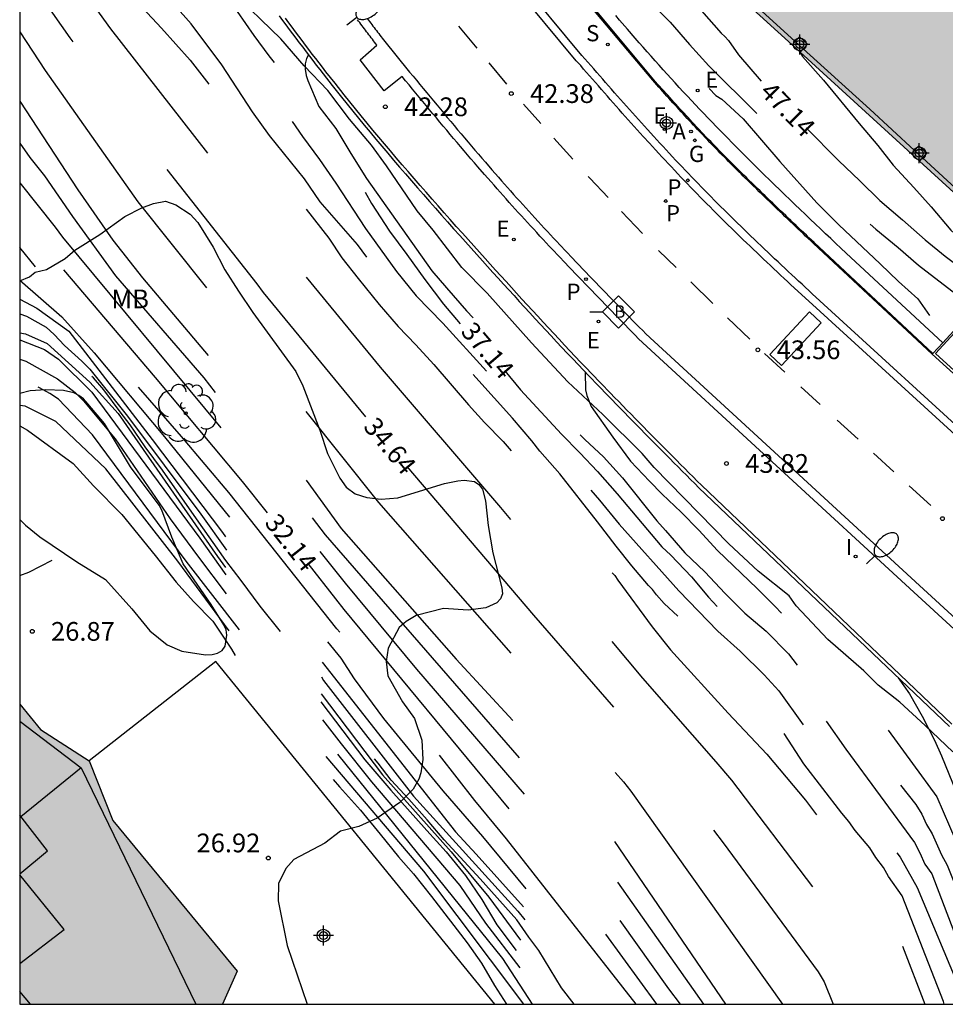
# Model space of a CAD drawing. Units: metres. Extents: x 581343 to 581695, y 4796039 to 4796290.
# Drawn here: x 581344 to 581381, y 4796040 to 4796080 of the extents above; entities that cross this region are included whole.
import ezdxf

# ---------------------------------------------------------------- set-up
doc = ezdxf.new("R2010")
doc.units = ezdxf.units.M
doc.header["$MEASUREMENT"] = 0
doc.linetypes.add('TRAZOS', pattern=[19.05, 12.7, -6.35])
for name, color, linetype in [('010106', 9, 'Continuous'), ('020194', 31, 'TRAZOS'), ('020195', 30, 'TRAZOS'), ('020204', 9, 'Continuous'), ('020307', 24, 'Continuous'), ('020308', 9, 'Continuous'), ('060106', 9, 'Continuous'), ('060108', 9, 'Continuous'), ('060113', 4, 'Continuous'), ('060117', 9, 'Continuous'), ('060130', 9, 'Continuous'), ('060144', 9, 'Continuous'), ('060145', 9, 'Continuous'), ('070105', 6, 'Continuous'), ('070117', 9, 'Continuous'), ('080109', 9, 'Continuous'), ('080110', 9, 'Continuous'), ('090206', 9, 'Continuous'), ('100106', 63, 'Continuous'), ('100202', 3, 'Continuous'), ('100301', 7, 'Continuous'), ('200205', 4, 'Continuous'), ('200305', 4, 'Continuous'), ('210203', 4, 'Continuous'), ('210204', 9, 'Continuous'), ('210205', 4, 'Continuous'), ('210303', 4, 'Continuous'), ('210304', 9, 'Continuous'), ('210305', 4, 'Continuous'), ('220205', 1, 'Continuous'), ('220305', 1, 'Continuous'), ('230204', 9, 'Continuous'), ('230304', 9, 'Continuous'), ('250202', 9, 'Continuous'), ('260101', 9, 'Continuous'), ('270204', 9, 'Continuous'), ('270304', 9, 'Continuous'), ('990501', 21, 'Continuous'), ('Centroides', 1, 'Continuous')]:
    doc.layers.add(name, color=color, linetype=linetype)
doc.layers.add('080111', color=7, linetype='Continuous', lineweight=30)
doc.styles.add('ARIAL', font='arial.ttf', dxfattribs={"height": 1})
doc.styles.add('ARIALI', font='ariali.ttf', dxfattribs={"height": 1})
doc.styles.add('ROMANS', font='romans__.ttf', dxfattribs={"height": 1})
doc.styles.get("Standard").update_dxf_attribs({"font": 'arial.ttf'})

# ---------------------------------------------------------------- blocks, each defined once
blk = doc.blocks.new('Centroide')
for points in [[(0, -0.402), (0, 0.402)], [(0.402, 0), (-0.402, 0)]]:
    blk.add_lwpolyline(points)
for radius in [0.256, 0.159]:
    blk.add_circle((0, 0), radius)
blk = doc.blocks.new('ABAS')
blk.add_circle((0, 0), 0.055)
blk = doc.blocks.new('COTAPU')
blk.add_circle((0, 0), 0.075)
blk = doc.blocks.new('PLUVI3')
blk.add_circle((0, 0), 0.055)
blk = doc.blocks.new('REGELE')
blk.add_circle((0, 0), 0.055)
blk = doc.blocks.new('BUSTOP')
blk.add_line((0, 0), (0.5, 0))
blk.add_lwpolyline([(1.147, 0.647), (0.5, 0), (1.147, -0.647), (1.793, 0)], close=True)
blk.add_text('B', height=0.5).set_placement((0.971, -0.233))
blk = doc.blocks.new('PLUVI2')
blk.add_circle((0, 0), 0.055)
blk = doc.blocks.new('SANEA')
blk.add_circle((0, 0), 0.055)
blk = doc.blocks.new('FAREDI')
blk.add_line((0, 0), (0.5, 0))
blk.add_lwpolyline([(0.5, 0, 0.159986), (0.538, -0.117, 0.106322), (0.675, -0.238, 0.071006), (0.858, -0.309, 0.057309), (1.099, -0.337, 0.057309), (1.339, -0.309, 0.071006), (1.522, -0.238, 0.106322), (1.659, -0.117, 0.159986), (1.697, 0, 0.159986), (1.659, 0.117, 0.106322), (1.522, 0.238, 0.071006), (1.339, 0.309, 0.057309), (1.099, 0.337, 0.057309), (0.858, 0.309, 0.071006), (0.675, 0.238, 0.106322), (0.538, 0.117, 0.159986)], format="xyb", close=True)
blk = doc.blocks.new('REIND')
blk.add_circle((0, 0), 0.055)
blk = doc.blocks.new('REGAS')
blk.add_circle((0, 0), 0.055)
blk = doc.blocks.new('ARBOL')
blk.add_circle((0, 0), 0.0587)
for centre, radius, start, end in [((-0.564, 0.381), 0.532, 92.28, 254.58), ((-0.28, 0.855), 0.3, 359.2878, 173.6078), ((0.097, 0.97), 0.21, 23.1565, 160.4665), ((0.438, 0.881), 0.24, 301.578, 139.328), ((-0.091, 0.321), 0.12, 119.14, 310.56), ((0.656, 0.288), 0.443, 319.8556, 114.7656), ((0.819, -0.249), 0.383, 235.5275, 62.0275), ((-0.556, -0.339), 0.555, 142.64, 266.54), ((-0.039, -0.384), 0.21, 189.64, 323.88), ((0.299, -0.624), 0.532, 224.67, 0.24), ((-0.301, -0.676), 0.45, 213.78, 295.32)]:
    blk.add_arc(centre, radius, start, end)

msp = doc.modelspace()

# ---------------------------------------------------------------- hatches: boundary and pattern name
at = {"layer": '990501'}
for points in [[(581386.595, 4796087.03), (581385.032, 4796088.481), (581386.133, 4796089.669), (581385.684, 4796090.068), (581386.779, 4796091.294), (581387.874, 4796092.519), (581389.796, 4796094.602), (581391.718, 4796096.686), (581389.478, 4796098.742), (581387.24, 4796100.797), (581387.059, 4796100.959), (581386.878, 4796101.121), (581384.81, 4796102.998), (581382.742, 4796104.874), (581366.236, 4796086.746), (581384.375, 4796070.214), (581392.684, 4796079.329), (581389.104, 4796082.59), (581385.524, 4796085.852)], [(581347.949, 4796047.551), (581347.005, 4796049.944), (581345.053, 4796051.193), (581344.223, 4796052.208), (581344.222, 4796040.194), (581352.346, 4796040.194), (581352.926, 4796041.517)]]:
    msp.add_hatch(color=256, dxfattribs=at).paths.add_polyline_path(points, flags=0)

# ---------------------------------------------------------------- linework, layer by layer
at = {"layer": '010106', "flags": 128}
msp.add_lwpolyline([(581344.222, 4796040.194), (581694.213, 4796040.187), (581694.218, 4796290.18), (581344.228, 4796290.187)], close=True, dxfattribs=at)
at = {"layer": '020194', "flags": 128}
for points, elevation in [([(581377.768, 4796108.308), (581377.958, 4796107.386), (581378.003, 4796106.195), (581377.863, 4796105.084), (581377.49, 4796103.787), (581377.035, 4796102.779), (581376.548, 4796101.81), (581375.31, 4796099.743), (581374.083, 4796097.944), (581373.403, 4796097.017), (581372.64, 4796096.151), (581371.88, 4796095.325), (581370.349, 4796093.718), (581368.887, 4796092.066), (581367.997, 4796090.782), (581367.348, 4796089.942), (581366.547, 4796088.991), (581365.739, 4796088.178), (581365.203, 4796087.349), (581365.136, 4796087.142), (581365.101, 4796086.926), (581365.093, 4796086.66), (581365.171, 4796085.451), (581365.289, 4796084.982), (581365.771, 4796084.033), (581366.342, 4796083.163), (581367.22, 4796082.051), (581367.864, 4796081.195), (581368.529, 4796080.377), (581369.193, 4796079.508), (581369.893, 4796078.689), (581370.717, 4796077.945), (581371.585, 4796077.119), (581372.093, 4796076.601), (581372.34, 4796076.446), (581373.196, 4796075.658), (581374.665, 4796073.957), (581376.145, 4796072.299), (581377.018, 4796071.41), (581378.674, 4796069.853), (581379.408, 4796069.142), (581380.184, 4796068.451), (581380.763, 4796067.623), (581380.986, 4796067.133), (581381.123, 4796066.748)], 46.14), ([(581346.292, 4796091.754), (581346.008, 4796090.639), (581346.011, 4796090.435), (581346.037, 4796090.187), (581346.255, 4796088.96), (581346.807, 4796087.126), (581347.256, 4796086.212), (581347.534, 4796085.702), (581348.202, 4796084.76), (581348.93, 4796083.879), (581349.696, 4796083.029), (581350.976, 4796081.393), (581354.203, 4796076.84), (581354.863, 4796075.951), (581355.548, 4796074.949), (581356.223, 4796074.03), (581356.877, 4796073.087), (581358.069, 4796071.262), (581359.306, 4796069.55), (581360.103, 4796068.572), (581361.166, 4796067.469), (581363.774, 4796064.621), (581364.649, 4796063.463), (581365.918, 4796062.113), (581367.434, 4796060.39), (581368.231, 4796059.427), (581370.619, 4796056.757), (581372.179, 4796055.14), (581373.072, 4796054.329), (581374.034, 4796053.391), (581374.623, 4796052.751), (581376.804, 4796049.675), (581377.843, 4796048.389), (581379.473, 4796046.078), (581380.163, 4796044.865), (581381.88, 4796040.754), (581381.987, 4796040.303), (581381.99, 4796040.194)], 36.64), ([(581381.239, 4796040.194), (581381.214, 4796040.295), (581379.558, 4796044.53), (581379.007, 4796045.302), (581378.805, 4796045.673), (581378.506, 4796046.067), (581378.258, 4796046.459), (581377.679, 4796047.153), (581377.426, 4796047.515), (581377.137, 4796047.843), (581375.626, 4796049.82), (581374.607, 4796051.369), (581373.801, 4796052.167), (581373.134, 4796052.973), (581372.408, 4796053.741), (581371.007, 4796055.33), (581370.03, 4796056.244), (581369.716, 4796056.595), (581369.555, 4796056.804), (581369.402, 4796056.96), (581368.735, 4796057.751), (581368.107, 4796058.535), (581367.362, 4796059.522), (581365.844, 4796061.434), (581365.055, 4796062.351), (581364.726, 4796062.762), (581363.96, 4796063.665), (581362.484, 4796065.298), (581361.741, 4796066.164), (581360.059, 4796067.87), (581359.356, 4796068.623), (581358.582, 4796069.488), (581358.275, 4796069.929), (581357.753, 4796070.624), (581356.995, 4796071.475), (581356.26, 4796072.333), (581355.622, 4796073.252), (581354.227, 4796075), (581353.543, 4796075.942), (581352.32, 4796077.82), (581351.092, 4796079.464), (581350.273, 4796080.373), (581350.112, 4796080.522), (581348.679, 4796082.314), (581347.95, 4796083.271), (581347.242, 4796084.341), (581346.532, 4796085.584), (581345.503, 4796087.607), (581344.679, 4796089.589), (581344.224, 4796090.603)], 36.14), ([(581344.224, 4796087.205), (581345.12, 4796085.679), (581346.39, 4796083.703), (581346.996, 4796082.964), (581347.757, 4796081.82), (581348.379, 4796081.013), (581349.145, 4796080.11), (581349.902, 4796079.297), (581351.042, 4796078.014), (581352.446, 4796076.199), (581353.19, 4796075.288), (581353.819, 4796074.421), (581354.564, 4796073.443), (581355.215, 4796072.666), (581356.603, 4796070.874), (581357.119, 4796070.096), (581357.771, 4796069.259), (581358.621, 4796068.229), (581359.379, 4796067.341), (581360.083, 4796066.61), (581360.802, 4796065.82), (581362.188, 4796064.208), (581362.838, 4796063.5), (581363.579, 4796062.732), (581364.314, 4796061.889), (581365.111, 4796060.934), (581365.961, 4796059.949), (581367.357, 4796058.186), (581368.046, 4796057.366), (581368.169, 4796057.179), (581369.544, 4796055.311), (581370.28, 4796054.385), (581372.59, 4796051.857), (581374.143, 4796050.202), (581375.691, 4796048.359), (581376.32, 4796047.507), (581376.957, 4796046.692), (581377.661, 4796045.864), (581378.306, 4796045.012), (581378.967, 4796044.085), (581380.463, 4796040.194)], 35.64), ([(581366.919, 4796086.123), (581366.851, 4796085.657), (581366.886, 4796085.438), (581367.092, 4796084.443), (581367.408, 4796083.468), (581367.852, 4796082.438), (581368.469, 4796081.384), (581368.66, 4796081.169), (581370.269, 4796079.539), (581371.045, 4796078.645), (581371.82, 4796077.79), (581374.256, 4796075.363), (581375.904, 4796073.685), (581376.63, 4796072.997), (581377.56, 4796072.08), (581378.498, 4796071.242), (581379.4, 4796070.506), (581380.216, 4796069.799), (581382.06, 4796068.376), (581382.469, 4796068.093)], 46.64), ([(581344.223, 4796084.514), (581345.264, 4796082.852), (581347.863, 4796079.263), (581352.151, 4796073.763), (581355.218, 4796069.883), (581358.658, 4796065.71), (581363.478, 4796060.089), (581369.157, 4796053.25), (581372.101, 4796049.904), (581372.724, 4796049.17), (581377.49, 4796042.871), (581377.729, 4796042.465), (581378.654, 4796040.194)], 35.14), ([(581344.223, 4796079.146), (581345.238, 4796077.594), (581348.948, 4796072.338), (581358.594, 4796060.287), (581368.393, 4796049.096), (581368.698, 4796048.722), (581374.765, 4796040.194)], 34.14), ([(581355.789, 4796078.22), (581355.704, 4796078.082), (581355.654, 4796077.87), (581355.649, 4796077.651), (581355.697, 4796077.403), (581355.76, 4796077.2), (581356.196, 4796076.149), (581356.879, 4796075.268), (581357.48, 4796074.272), (581358.111, 4796073.277), (581360.731, 4796069.576), (581361.306, 4796068.889), (581362.117, 4796067.972), (581364.051, 4796065.967), (581365.438, 4796064.303), (581366.157, 4796063.512), (581366.852, 4796062.82), (581367.601, 4796062.12), (581368.358, 4796061.277), (581369.731, 4796059.552), (581370.083, 4796059.172), (581370.856, 4796058.276), (581371.65, 4796057.51), (581372.469, 4796056.645), (581373.263, 4796055.855), (581374.118, 4796055.135), (581375.004, 4796054.226), (581375.641, 4796053.389), (581377.695, 4796051.241), (581380.111, 4796048.188), (581380.346, 4796047.799), (581380.53, 4796047.392), (581380.763, 4796047.014), (581381.132, 4796046.181), (581381.355, 4796045.763), (581382.096, 4796043.922), (581383.22, 4796041.696), (581383.318, 4796041.24), (581383.341, 4796040.194)], 37.64), ([(581375.477, 4796078.323), (581375.571, 4796078.16), (581376.41, 4796077.214), (581377.829, 4796075.476), (581378.578, 4796074.597), (581379.201, 4796073.809), (581380.025, 4796072.914), (581380.718, 4796072.133), (581381.509, 4796071.2), (581382.405, 4796070.387), (581383.623, 4796069.359)], 47.64), ([(581344.223, 4796076.366), (581346.553, 4796072.813), (581347.946, 4796070.804), (581349.137, 4796069.29), (581352.641, 4796065.154), (581353.903, 4796063.64), (581357.095, 4796059.25), (581361.705, 4796054.009), (581366.735, 4796048.564), (581367.028, 4796048.186), (581372.483, 4796040.194)], 33.64), ([(581344.223, 4796074.684), (581344.623, 4796074.117), (581345.22, 4796073.375), (581346.342, 4796071.745), (581348.062, 4796069.375), (581351.591, 4796065.287), (581356.453, 4796058.994), (581364.308, 4796049.956), (581365.623, 4796048.527), (581367.684, 4796045.753), (581371.603, 4796040.194)], 33.14), ([(581344.223, 4796073.099), (581345.636, 4796071.318), (581345.933, 4796070.922), (581352.913, 4796062.518), (581357.251, 4796057.06), (581360.117, 4796053.617), (581364.957, 4796047.991), (581365.881, 4796046.843), (581370.202, 4796040.813), (581370.669, 4796040.194)], 32.64), ([(581368.903, 4796040.194), (581363.713, 4796046.82), (581362.451, 4796048.351), (581358.792, 4796053.026), (581357.214, 4796054.927), (581356.917, 4796055.226), (581352.601, 4796060.697), (581350.704, 4796062.931), (581347.788, 4796066.285), (581344.892, 4796069.69), (581344.223, 4796070.508)], 31.64), ([(581344.223, 4796069.195), (581345.912, 4796067.73), (581347.202, 4796066.286), (581350.024, 4796062.917), (581353.106, 4796059.113), (581354.269, 4796057.511), (581357.086, 4796054.057), (581357.61, 4796053.23), (581358.785, 4796051.635), (581361.164, 4796048.742), (581362.758, 4796046.91), (581365.582, 4796043.491), (581365.829, 4796043.123), (581366.404, 4796042.433), (581367.033, 4796041.752), (581368.25, 4796040.194)], 31.14), ([(581344.223, 4796068.435), (581344.911, 4796068.073), (581346.194, 4796067.15), (581349.524, 4796062.816), (581352.339, 4796059.091), (581353.562, 4796057.33), (581355.137, 4796055.411), (581361.672, 4796047.097), (581362.5, 4796046.198), (581364.603, 4796043.861), (581366.21, 4796041.808), (581367.095, 4796040.937), (581367.746, 4796040.194)], 30.64), ([(581344.223, 4796067.845), (581344.489, 4796067.761), (581345.282, 4796067.31), (581345.609, 4796067.024), (581346.012, 4796066.58), (581346.713, 4796065.957), (581347.035, 4796065.635), (581348.544, 4796063.747), (581351.476, 4796059.82), (581352.604, 4796058.235), (581355.913, 4796053.965), (581356.391, 4796053.153), (581359.997, 4796048.521), (581364.174, 4796043.924), (581367.041, 4796040.194)], 30.14), ([(581344.223, 4796067.088), (581344.458, 4796067.05), (581345.328, 4796066.657), (581347.025, 4796065.118), (581348.162, 4796063.851), (581352.139, 4796058.126), (581358.755, 4796049.384), (581361.502, 4796046.294), (581363.001, 4796044.479), (581364.475, 4796042.483), (581366.242, 4796040.194)], 29.14), ([(581344.223, 4796066.802), (581345.212, 4796066.424), (581345.78, 4796066.036), (581347.111, 4796064.71), (581351.431, 4796058.867), (581352.777, 4796056.952), (581353.513, 4796055.963), (581354.235, 4796055.043), (581354.844, 4796054.207), (581358.044, 4796049.979), (581359.079, 4796048.761), (581360.518, 4796047.147), (581361.294, 4796046.302), (581362.076, 4796045.35), (581362.73, 4796044.386), (581363.33, 4796043.369), (581364.625, 4796041.65), (581365.83, 4796040.194)], 28.64), ([(581344.223, 4796066.037), (581344.468, 4796065.95), (581345.736, 4796065.251), (581346.448, 4796064.696), (581346.777, 4796064.359), (581348.04, 4796062.847), (581350.246, 4796059.635), (581351.382, 4796058.096), (581353.452, 4796055.343), (581357.089, 4796050.628), (581358.307, 4796049.103), (581361.852, 4796044.941), (581362.879, 4796043.436), (581365.355, 4796040.194)], 28.14), ([(581364.754, 4796040.194), (581363.567, 4796042.018), (581356.713, 4796050.507), (581356.109, 4796051.293), (581353.311, 4796054.807), (581350.894, 4796057.941), (581347.14, 4796063.008), (581345.779, 4796064.427), (581345.43, 4796064.663), (581345.02, 4796064.879), (581344.223, 4796065.221)], 27.64), ([(581366.869, 4796065.516), (581366.872, 4796064.811), (581366.935, 4796064.578), (581367.107, 4796064.143), (581367.968, 4796062.909), (581368.682, 4796061.953), (581369.439, 4796061.14), (581369.951, 4796060.619), (581370.707, 4796059.897), (581371.41, 4796059.181), (581372.168, 4796058.369), (581373.756, 4796056.843), (581374.467, 4796056.127), (581375.285, 4796055.255), (581376.095, 4796054.443), (581377.725, 4796052.684), (581377.885, 4796052.535), (581378.55, 4796051.782), (581380.941, 4796048.495), (581381.71, 4796046.731), (581381.924, 4796046.31), (581382.473, 4796044.924), (581383.832, 4796042.256), (581383.979, 4796041.791), (581384.008, 4796041.295), (581383.983, 4796040.194)], 38.14), ([(581344.223, 4796063.356), (581344.529, 4796063.193), (581346.363, 4796061.847), (581347.176, 4796060.963), (581348.31, 4796059.805), (581349.644, 4796058.161), (581350.485, 4796057.096), (581351.186, 4796056.32), (581351.962, 4796055.534), (581352.705, 4796054.418), (581353.297, 4796053.378), (581353.996, 4796052.45), (581357.029, 4796048.903), (581357.864, 4796047.959), (581358.661, 4796047.008), (581359.391, 4796046.095), (581359.995, 4796045.418), (581360.717, 4796044.512), (581362.146, 4796042.649), (581362.718, 4796041.836), (581363.229, 4796040.941), (581363.72, 4796040.194)], 26.64), ([(581379.401, 4796053.269), (581379.853, 4796052.62), (581380.355, 4796051.737), (581380.85, 4796050.77), (581381.13, 4796050.147), (581382.768, 4796046.107), (581384.581, 4796042.549), (581384.647, 4796042.09), (581384.674, 4796041.628), (581384.627, 4796040.194)], 38.64)]:
    msp.add_lwpolyline(points, dxfattribs=dict(at, elevation=elevation))
at = {"layer": '020195', "flags": 128}
for points, elevation in [([(581348.774, 4796088.301), (581348.44, 4796088.015), (581348.329, 4796087.825), (581348.241, 4796087.62), (581348.111, 4796087.173), (581348.091, 4796086.947), (581348.094, 4796086.735), (581348.127, 4796086.502), (581348.183, 4796086.284), (581348.269, 4796086.051), (581348.362, 4796085.856), (581348.585, 4796085.489), (581349.435, 4796084.504), (581350.072, 4796083.683), (581350.748, 4796082.733), (581351.492, 4796081.747), (581352.212, 4796080.919), (581352.926, 4796079.962), (581353.595, 4796078.998), (581354.201, 4796078.183), (581354.937, 4796077.272), (581355.574, 4796076.428), (581356.573, 4796074.985), (581357.257, 4796074.043), (581357.803, 4796073.175), (581358.313, 4796072.276), (581359.036, 4796071.161), (581359.727, 4796070.227), (581360.442, 4796069.225), (581361.194, 4796068.232), (581361.857, 4796067.444)], 37.14), ([(581370.175, 4796083.157), (581370.36, 4796082.327), (581370.776, 4796081.3), (581371.279, 4796080.358), (581371.519, 4796079.994), (581372.306, 4796079.091), (581372.463, 4796078.962), (581372.609, 4796078.794), (581373.002, 4796078.23), (581373.917, 4796077.176)], 47.14), ([(581358.077, 4796063.729), (581353.984, 4796068.699), (581353.736, 4796069.051), (581350.032, 4796073.752), (581346.244, 4796078.906), (581344.223, 4796081.778)], 34.64), ([(581375.709, 4796075.296), (581377.004, 4796073.993), (581377.86, 4796073.178), (581378.66, 4796072.383), (581379.574, 4796071.615), (581380.48, 4796070.819), (581381.28, 4796070.155), (581383.097, 4796068.782)], 47.14), ([(581354.14, 4796059.876), (581353.146, 4796061.127), (581349.66, 4796065.299), (581345.516, 4796070.176), (581344.223, 4796071.855)], 32.14), ([(581366.422, 4796040.194), (581365.915, 4796040.846), (581365.014, 4796042.339), (581364.615, 4796042.872), (581364.125, 4796043.571), (581362.656, 4796045.216), (581361.216, 4796046.77), (581360.538, 4796047.577), (581359.807, 4796048.399), (581359.091, 4796049.169), (581358.57, 4796049.853), (581357.974, 4796050.546), (581355.833, 4796053.548), (581355.261, 4796054.376), (581353.854, 4796056.133), (581353.096, 4796057.167), (581352.478, 4796057.966), (581351.296, 4796059.63), (581349.943, 4796061.59), (581349.244, 4796062.526), (581348.65, 4796063.407), (581348.24, 4796063.924), (581347.586, 4796064.806), (581347.177, 4796065.286), (581345.186, 4796066.993), (581344.223, 4796067.445)], 29.64), ([(581363.649, 4796065.56), (581364.277, 4796064.801), (581365.914, 4796063.026), (581366.648, 4796062.281), (581367.352, 4796061.528), (581368.148, 4796060.641), (581369.94, 4796058.521), (581370.291, 4796058.179), (581371.117, 4796057.314), (581371.799, 4796056.501), (581372.518, 4796055.733), (581373.503, 4796054.795), (581374.252, 4796054.042), (581376.196, 4796051.983), (581377.302, 4796050.404), (581380.054, 4796046.664), (581380.268, 4796046.249), (581380.466, 4796045.807), (581380.741, 4796045.42), (581381.629, 4796043.1), (581382.516, 4796041.313), (581382.662, 4796040.88), (581382.676, 4796040.194)], 37.14), ([(581364.407, 4796040.194), (581360.402, 4796045.526), (581355.242, 4796051.582), (581350.557, 4796057.936), (581347.665, 4796061.635), (581345.675, 4796063.532), (581344.442, 4796064.148), (581344.223, 4796064.182)], 27.14), ([(581359.728, 4796061.727), (581364.802, 4796055.775), (581368.711, 4796051.268), (581369.987, 4796049.764), (581372.395, 4796046.661), (581376.189, 4796041.486), (581376.437, 4796041.084), (581376.793, 4796040.194)], 34.64), ([(581355.755, 4796057.842), (581356.87, 4796056.437), (581357.196, 4796056.001), (581364.458, 4796047.238), (581366.29, 4796044.907), (581369.725, 4796040.194)], 32.14)]:
    msp.add_lwpolyline(points, dxfattribs=dict(at, elevation=elevation))
at = {"layer": '060106', "flags": 128}
msp.add_lwpolyline([(581382.551, 4796064.747), (581382.533, 4796064.763), (581380.895, 4796066.26), (581382.266, 4796067.754)], dxfattribs=at)
at = {"layer": '060108', "flags": 128}
for points in [[(581390.5, 4796055.355), (581375.96, 4796068.65), (581375.823, 4796068.778), (581375.685, 4796068.906), (581375.548, 4796069.034), (581375.411, 4796069.161), (581375.273, 4796069.289), (581375.136, 4796069.417), (581374.999, 4796069.545), (581374.862, 4796069.674), (581374.725, 4796069.802), (581374.588, 4796069.93), (581374.451, 4796070.059), (581374.315, 4796070.187), (581374.178, 4796070.316), (581374.042, 4796070.445), (581373.906, 4796070.574), (581373.77, 4796070.704), (581373.635, 4796070.834), (581373.499, 4796070.963), (581373.364, 4796071.094), (581373.229, 4796071.224), (581373.095, 4796071.355), (581372.961, 4796071.486), (581372.694, 4796071.747), (581372.429, 4796072.01), (581372.297, 4796072.141), (581372.166, 4796072.273), (581372.035, 4796072.404), (581371.904, 4796072.536), (581371.774, 4796072.669), (581371.644, 4796072.801), (581371.514, 4796072.934), (581371.385, 4796073.068), (581371.255, 4796073.201), (581371.127, 4796073.335), (581370.998, 4796073.469), (581370.87, 4796073.604), (581370.742, 4796073.738), (581370.614, 4796073.873), (581370.487, 4796074.009), (581370.36, 4796074.144), (581370.233, 4796074.28), (581370.107, 4796074.416), (581369.982, 4796074.552), (581369.856, 4796074.689), (581369.608, 4796074.959), (581369.362, 4796075.229), (581369.241, 4796075.363), (581369.12, 4796075.497), (581368.999, 4796075.631), (581368.879, 4796075.765), (581368.759, 4796075.9), (581368.639, 4796076.034), (581368.519, 4796076.169), (581368.4, 4796076.304), (581368.28, 4796076.439), (581368.161, 4796076.574), (581368.042, 4796076.709), (581367.923, 4796076.845), (581367.804, 4796076.98), (581367.685, 4796077.116), (581367.566, 4796077.251), (581367.447, 4796077.387), (581367.329, 4796077.523), (581367.21, 4796077.659), (581367.092, 4796077.794), (581366.973, 4796077.93), (581366.855, 4796078.066), (581366.736, 4796078.202), (581364.179, 4796081.28)], [(581392.145, 4796045.577), (581380.025, 4796056.705), (581369.003, 4796066.853), (581368.869, 4796066.99), (581368.734, 4796067.128), (581368.6, 4796067.265), (581368.466, 4796067.402), (581368.331, 4796067.54), (581368.197, 4796067.677), (581368.063, 4796067.814), (581367.929, 4796067.952), (581367.795, 4796068.089), (581367.661, 4796068.227), (581367.527, 4796068.365), (581367.393, 4796068.503), (581367.259, 4796068.64), (581367.126, 4796068.778), (581366.992, 4796068.917), (581366.859, 4796069.055), (581366.726, 4796069.193), (581366.593, 4796069.332), (581366.46, 4796069.471), (581366.328, 4796069.609), (581366.196, 4796069.749), (581366.064, 4796069.888), (581365.806, 4796070.16), (581365.55, 4796070.433), (581365.425, 4796070.566), (581365.3, 4796070.699), (581365.176, 4796070.833), (581365.051, 4796070.967), (581364.927, 4796071.101), (581364.803, 4796071.235), (581364.68, 4796071.369), (581364.556, 4796071.504), (581364.433, 4796071.638), (581364.31, 4796071.773), (581364.188, 4796071.909), (581364.065, 4796072.044), (581363.943, 4796072.18), (581363.821, 4796072.315), (581363.699, 4796072.451), (581363.578, 4796072.588), (581363.456, 4796072.724), (581363.335, 4796072.861), (581363.215, 4796072.998), (581363.094, 4796073.135), (581362.833, 4796073.434), (581362.572, 4796073.734), (581362.432, 4796073.896), (581362.292, 4796074.059), (581362.153, 4796074.222), (581362.013, 4796074.385), (581361.874, 4796074.548), (581361.736, 4796074.712), (581361.597, 4796074.876), (581361.459, 4796075.04), (581361.321, 4796075.204), (581361.183, 4796075.369), (581361.045, 4796075.534), (581360.908, 4796075.698), (581360.77, 4796075.863), (581360.633, 4796076.028), (581360.496, 4796076.193), (581360.359, 4796076.359), (581360.222, 4796076.524), (581360.085, 4796076.689), (581359.948, 4796076.855), (581359.812, 4796077.02), (581359.675, 4796077.186), (581359.538, 4796077.351), (581358.814, 4796076.788), (581357.855, 4796078.021), (581358.526, 4796078.612), (581358.48, 4796078.672), (581358.434, 4796078.732), (581358.389, 4796078.792), (581358.343, 4796078.852), (581358.297, 4796078.912), (581358.251, 4796078.973), (581358.205, 4796079.033), (581358.159, 4796079.093), (581358.114, 4796079.153), (581358.068, 4796079.213), (581358.022, 4796079.273), (581357.976, 4796079.333), (581357.93, 4796079.393), (581357.885, 4796079.453), (581357.839, 4796079.514), (581357.793, 4796079.574), (581357.747, 4796079.634)]]:
    msp.add_lwpolyline(points, dxfattribs=at)
at = {"layer": '060113', "flags": 128}
for points in [[(581390.309, 4796055.108), (581375.968, 4796068.222), (581375.103, 4796069.015), (581374.966, 4796069.143), (581374.829, 4796069.271), (581374.692, 4796069.4), (581374.555, 4796069.528), (581374.418, 4796069.656), (581374.281, 4796069.785), (581374.145, 4796069.913), (581374.008, 4796070.042), (581373.872, 4796070.171), (581373.736, 4796070.3), (581373.6, 4796070.43), (581373.465, 4796070.56), (581373.329, 4796070.689), (581373.194, 4796070.82), (581373.059, 4796070.95), (581372.925, 4796071.081), (581372.791, 4796071.212), (581372.524, 4796071.473), (581372.259, 4796071.736), (581372.127, 4796071.867), (581371.996, 4796071.999), (581371.865, 4796072.13), (581371.734, 4796072.262), (581371.604, 4796072.395), (581371.474, 4796072.527), (581371.344, 4796072.66), (581371.215, 4796072.794), (581371.085, 4796072.927), (581370.957, 4796073.061), (581370.828, 4796073.195), (581370.7, 4796073.33), (581370.572, 4796073.464), (581370.444, 4796073.599), (581370.317, 4796073.735), (581370.19, 4796073.87), (581370.063, 4796074.006), (581369.937, 4796074.142), (581369.812, 4796074.278), (581369.686, 4796074.415), (581369.438, 4796074.685), (581369.192, 4796074.955), (581369.071, 4796075.089), (581368.95, 4796075.223), (581368.829, 4796075.357), (581368.709, 4796075.491), (581368.589, 4796075.626), (581368.469, 4796075.76), (581368.349, 4796075.895), (581368.23, 4796076.03), (581368.11, 4796076.165), (581367.991, 4796076.3), (581367.872, 4796076.435), (581367.753, 4796076.571), (581367.634, 4796076.706), (581367.515, 4796076.842), (581367.396, 4796076.977), (581367.277, 4796077.113), (581367.159, 4796077.249), (581367.04, 4796077.385), (581366.922, 4796077.52), (581366.803, 4796077.656), (581366.685, 4796077.792), (581366.505, 4796077.988), (581363.948, 4796081.066)], [(581358.139, 4796079.677), (581358.185, 4796079.616), (581358.23, 4796079.556), (581358.276, 4796079.496), (581358.322, 4796079.436), (581358.368, 4796079.376), (581358.414, 4796079.316), (581358.459, 4796079.256), (581358.505, 4796079.196), (581358.551, 4796079.136), (581358.597, 4796079.075), (581358.643, 4796079.015), (581358.792, 4796078.821), (581359.837, 4796077.536), (581359.974, 4796077.371), (581360.111, 4796077.205), (581360.247, 4796077.04), (581360.384, 4796076.874), (581360.521, 4796076.709), (581360.658, 4796076.544), (581360.795, 4796076.378), (581360.932, 4796076.213), (581361.069, 4796076.048), (581361.207, 4796075.883), (581361.344, 4796075.719), (581361.482, 4796075.554), (581361.62, 4796075.389), (581361.758, 4796075.225), (581361.896, 4796075.061), (581362.035, 4796074.897), (581362.173, 4796074.733), (581362.312, 4796074.57), (581362.452, 4796074.407), (581362.591, 4796074.244), (581362.731, 4796074.081), (581362.871, 4796073.919), (581363.132, 4796073.619), (581363.393, 4796073.32), (581363.514, 4796073.183), (581363.634, 4796073.046), (581363.755, 4796072.909), (581363.877, 4796072.773), (581363.998, 4796072.636), (581364.12, 4796072.5), (581364.242, 4796072.365), (581364.364, 4796072.229), (581364.487, 4796072.094), (581364.609, 4796071.958), (581364.732, 4796071.823), (581364.855, 4796071.689), (581364.979, 4796071.554), (581365.102, 4796071.42), (581365.226, 4796071.286), (581365.35, 4796071.152), (581365.475, 4796071.018), (581365.599, 4796070.884), (581365.724, 4796070.751), (581365.849, 4796070.618), (581366.105, 4796070.345), (581366.363, 4796070.073), (581366.495, 4796069.934), (581366.626, 4796069.794), (581366.759, 4796069.656), (581366.892, 4796069.517), (581367.025, 4796069.378), (581367.158, 4796069.24), (581367.291, 4796069.102), (581367.425, 4796068.963), (581367.558, 4796068.825), (581367.692, 4796068.688), (581367.826, 4796068.55), (581367.96, 4796068.412), (581368.094, 4796068.274), (581368.228, 4796068.137), (581368.362, 4796067.999), (581368.496, 4796067.862), (581368.63, 4796067.725), (581368.765, 4796067.587), (581368.899, 4796067.45), (581369.033, 4796067.313), (581369.168, 4796067.175), (581369.291, 4796067.052), (581380.248, 4796056.964), (581392.368, 4796045.836)]]:
    msp.add_lwpolyline(points, dxfattribs=at)
at = {"layer": '060117', "flags": 128}
for points in [[(581381.184, 4796066.691), (581382.194, 4796067.791), (581382.208, 4796067.807)], [(581380.788, 4796066.26), (581381.184, 4796066.691)], [(581380.758, 4796066.227), (581380.788, 4796066.26)], [(581382.481, 4796064.668), (581382.478, 4796064.665), (581380.758, 4796066.227)]]:
    msp.add_lwpolyline(points, dxfattribs=at)
at = {"layer": '060130', "flags": 128}
msp.add_lwpolyline([(581344.223, 4796057.362), (581344.592, 4796057.5), (581345.522, 4796057.976)], dxfattribs=at)
at = {"layer": '060144', "flags": 128}
for points in [[(581375.276, 4796078.758), (581373.498, 4796080.377), (581370.816, 4796082.82), (581370.815, 4796082.821)], [(581381.55, 4796051.415), (581371.519, 4796060.984), (581371.352, 4796061.151), (581371.186, 4796061.318), (581371.02, 4796061.485), (581370.853, 4796061.651), (581370.687, 4796061.818), (581370.521, 4796061.985), (581370.355, 4796062.152), (581370.189, 4796062.319), (581370.023, 4796062.486), (581369.857, 4796062.653), (581369.691, 4796062.82), (581369.526, 4796062.988), (581369.36, 4796063.155), (581369.195, 4796063.323), (581369.03, 4796063.49), (581368.865, 4796063.658), (581368.7, 4796063.826), (581368.535, 4796063.995), (581368.371, 4796064.163), (581368.207, 4796064.332), (581368.043, 4796064.501), (581367.879, 4796064.67), (581367.498, 4796065.065), (581367.117, 4796065.461), (581366.901, 4796065.688), (581366.684, 4796065.916), (581366.469, 4796066.143), (581366.253, 4796066.372), (581366.038, 4796066.6), (581365.823, 4796066.829), (581365.609, 4796067.059), (581365.395, 4796067.289), (581365.182, 4796067.519), (581364.969, 4796067.749), (581364.756, 4796067.98), (581364.544, 4796068.211), (581364.332, 4796068.443), (581364.12, 4796068.674), (581363.908, 4796068.906), (581363.697, 4796069.139), (581363.486, 4796069.371), (581363.275, 4796069.604), (581363.064, 4796069.837), (581362.854, 4796070.071), (581362.4, 4796070.575), (581361.946, 4796071.081), (581361.703, 4796071.353), (581361.461, 4796071.626), (581361.218, 4796071.898), (581360.976, 4796072.172), (581360.735, 4796072.445), (581360.495, 4796072.719), (581360.255, 4796072.994), (581360.015, 4796073.269), (581359.777, 4796073.545), (581359.539, 4796073.821), (581359.302, 4796074.098), (581359.066, 4796074.375), (581358.831, 4796074.654), (581358.596, 4796074.933), (581358.363, 4796075.213), (581358.131, 4796075.493), (581357.9, 4796075.775), (581357.67, 4796076.057), (581357.441, 4796076.341), (581357.213, 4796076.625), (581356.848, 4796077.086), (581356.486, 4796077.549), (581356.348, 4796077.726), (581356.211, 4796077.903), (581356.075, 4796078.08), (581355.939, 4796078.258), (581355.803, 4796078.436), (581355.668, 4796078.615), (581355.533, 4796078.793), (581355.398, 4796078.972), (581355.264, 4796079.151), (581355.13, 4796079.331), (581354.996, 4796079.51), (581354.862, 4796079.69)], [(581375.595, 4796078.468), (581375.276, 4796078.758)], [(581380.054, 4796074.392), (581378.259, 4796076.042), (581375.595, 4796078.468)], [(581380.372, 4796074.1), (581380.054, 4796074.392)], [(581384.153, 4796070.623), (581380.372, 4796074.1)]]:
    msp.add_lwpolyline(points, dxfattribs=at)
at = {"layer": '060145', "flags": 128}
msp.add_lwpolyline([(581354.614, 4796079.786), (581354.748, 4796079.606), (581354.882, 4796079.426), (581355.016, 4796079.246), (581355.15, 4796079.066), (581355.285, 4796078.887), (581355.419, 4796078.708), (581355.555, 4796078.529), (581355.69, 4796078.35), (581355.826, 4796078.172), (581355.962, 4796077.994), (581356.099, 4796077.816), (581356.236, 4796077.639), (581356.374, 4796077.462), (581356.736, 4796076.998), (581357.102, 4796076.536), (581357.33, 4796076.252), (581357.559, 4796075.968), (581357.79, 4796075.685), (581358.021, 4796075.403), (581358.254, 4796075.122), (581358.487, 4796074.842), (581358.722, 4796074.562), (581358.957, 4796074.284), (581359.194, 4796074.006), (581359.431, 4796073.728), (581359.669, 4796073.452), (581359.908, 4796073.176), (581360.148, 4796072.9), (581360.388, 4796072.626), (581360.629, 4796072.351), (581360.87, 4796072.078), (581361.112, 4796071.804), (581361.354, 4796071.531), (581361.597, 4796071.259), (581361.841, 4796070.986), (581362.294, 4796070.481), (581362.748, 4796069.975), (581362.959, 4796069.742), (581363.169, 4796069.509), (581363.38, 4796069.276), (581363.592, 4796069.043), (581363.803, 4796068.811), (581364.015, 4796068.579), (581364.227, 4796068.347), (581364.439, 4796068.115), (581364.652, 4796067.884), (581364.865, 4796067.653), (581365.077, 4796067.422), (581365.291, 4796067.192), (581365.505, 4796066.962), (581365.72, 4796066.732), (581365.934, 4796066.503), (581366.15, 4796066.274), (581366.365, 4796066.046), (581366.581, 4796065.818), (581366.798, 4796065.59), (581367.015, 4796065.363), (581367.395, 4796064.966), (581367.777, 4796064.571), (581367.941, 4796064.402), (581368.105, 4796064.233), (581368.269, 4796064.064), (581368.434, 4796063.895), (581368.599, 4796063.727), (581368.763, 4796063.559), (581368.929, 4796063.391), (581369.094, 4796063.223), (581369.259, 4796063.055), (581369.425, 4796062.888), (581369.59, 4796062.72), (581369.756, 4796062.553), (581369.922, 4796062.386), (581370.088, 4796062.219), (581370.254, 4796062.052), (581370.42, 4796061.885), (581370.587, 4796061.718), (581370.753, 4796061.551), (581370.919, 4796061.384), (581371.085, 4796061.218), (581371.252, 4796061.051), (581371.418, 4796060.884), (581381.452, 4796051.312)], dxfattribs=at)
at = {"layer": '070105', "flags": 128}
for points in [[(581380.758, 4796066.227), (581376.001, 4796070.67), (581375.897, 4796070.768), (581375.794, 4796070.866), (581375.69, 4796070.965), (581375.587, 4796071.063), (581375.483, 4796071.161), (581375.38, 4796071.259), (581375.276, 4796071.357), (581375.173, 4796071.456), (581375.069, 4796071.554), (581374.966, 4796071.653), (581374.863, 4796071.751), (581374.76, 4796071.85), (581374.656, 4796071.948), (581374.553, 4796072.047), (581374.45, 4796072.146), (581374.347, 4796072.244), (581374.245, 4796072.343), (581374.142, 4796072.442), (581374.039, 4796072.541), (581373.937, 4796072.641), (581373.834, 4796072.74), (581373.732, 4796072.84), (581373.545, 4796073.022), (581373.359, 4796073.205), (581373.274, 4796073.288), (581373.19, 4796073.371), (581373.106, 4796073.454), (581373.022, 4796073.537), (581372.938, 4796073.62), (581372.854, 4796073.704), (581372.77, 4796073.788), (581372.687, 4796073.871), (581372.603, 4796073.955), (581372.52, 4796074.039), (581372.437, 4796074.123), (581372.354, 4796074.208), (581372.271, 4796074.292), (581372.188, 4796074.377), (581372.105, 4796074.461), (581372.023, 4796074.546), (581371.941, 4796074.631), (581371.859, 4796074.716), (581371.777, 4796074.802), (581371.695, 4796074.887), (581371.53, 4796075.061), (581371.366, 4796075.235), (581371.283, 4796075.323), (581371.2, 4796075.412), (581371.117, 4796075.501), (581371.035, 4796075.59), (581370.953, 4796075.678), (581370.871, 4796075.768), (581370.789, 4796075.857), (581370.707, 4796075.946), (581370.626, 4796076.036), (581370.544, 4796076.125), (581370.462, 4796076.215), (581370.381, 4796076.305), (581370.299, 4796076.394), (581370.218, 4796076.484), (581370.137, 4796076.574), (581370.056, 4796076.664), (581369.974, 4796076.754), (581369.893, 4796076.844), (581369.812, 4796076.935), (581369.731, 4796077.025), (581369.65, 4796077.115), (581369.569, 4796077.205), (581364.08, 4796083.758)], [(581380.788, 4796066.26), (581376.031, 4796070.703), (581375.928, 4796070.801), (581375.825, 4796070.899), (581375.721, 4796070.997), (581375.618, 4796071.095), (581375.514, 4796071.194), (581375.411, 4796071.292), (581375.307, 4796071.39), (581375.204, 4796071.488), (581375.1, 4796071.587), (581374.997, 4796071.685), (581374.894, 4796071.784), (581374.791, 4796071.882), (581374.688, 4796071.981), (581374.584, 4796072.079), (581374.482, 4796072.178), (581374.379, 4796072.277), (581374.276, 4796072.376), (581374.173, 4796072.475), (581374.071, 4796072.574), (581373.968, 4796072.673), (581373.866, 4796072.772), (581373.764, 4796072.872), (581373.577, 4796073.054), (581373.39, 4796073.237), (581373.306, 4796073.32), (581373.222, 4796073.403), (581373.138, 4796073.486), (581373.054, 4796073.569), (581372.97, 4796073.652), (581372.886, 4796073.736), (581372.802, 4796073.819), (581372.719, 4796073.903), (581372.635, 4796073.987), (581372.552, 4796074.071), (581372.469, 4796074.155), (581372.386, 4796074.239), (581372.303, 4796074.323), (581372.22, 4796074.408), (581372.138, 4796074.493), (581372.055, 4796074.578), (581371.973, 4796074.662), (581371.891, 4796074.748), (581371.809, 4796074.833), (581371.728, 4796074.918), (581371.563, 4796075.092), (581371.398, 4796075.266), (581371.315, 4796075.354), (581371.233, 4796075.443), (581371.15, 4796075.531), (581371.068, 4796075.62), (581370.987, 4796075.709), (581370.904, 4796075.798), (581370.822, 4796075.887), (581370.741, 4796075.977), (581370.659, 4796076.066), (581370.577, 4796076.156), (581370.496, 4796076.245), (581370.414, 4796076.335), (581370.333, 4796076.425), (581370.252, 4796076.515), (581370.17, 4796076.604), (581370.089, 4796076.694), (581370.008, 4796076.785), (581369.927, 4796076.875), (581369.846, 4796076.965), (581369.765, 4796077.055), (581369.684, 4796077.145), (581369.603, 4796077.234), (581364.142, 4796083.806)], [(581381.184, 4796066.691), (581377.313, 4796070.279), (581377.108, 4796070.474), (581376.902, 4796070.668), (581376.697, 4796070.863), (581376.492, 4796071.058), (581376.287, 4796071.252), (581376.082, 4796071.447), (581375.877, 4796071.642), (581375.672, 4796071.837), (581375.468, 4796072.033), (581375.263, 4796072.229), (581375.06, 4796072.425), (581374.856, 4796072.621), (581374.653, 4796072.817), (581374.45, 4796073.014), (581374.247, 4796073.212), (581374.045, 4796073.41), (581373.843, 4796073.608), (581373.642, 4796073.807), (581373.441, 4796074.006), (581373.241, 4796074.206), (581373.042, 4796074.406), (581372.843, 4796074.607), (581372.477, 4796074.98), (581372.113, 4796075.354), (581371.946, 4796075.527), (581371.78, 4796075.7), (581371.614, 4796075.873), (581371.449, 4796076.047), (581371.286, 4796076.221), (581371.122, 4796076.396), (581370.958, 4796076.571), (581370.795, 4796076.747), (581370.632, 4796076.923), (581370.47, 4796077.099), (581370.308, 4796077.276), (581370.147, 4796077.454), (581369.986, 4796077.631), (581369.825, 4796077.81), (581369.665, 4796077.988), (581369.506, 4796078.167), (581369.347, 4796078.347), (581369.188, 4796078.527), (581369.03, 4796078.707), (581368.873, 4796078.888), (581368.558, 4796079.25), (581368.245, 4796079.615), (581368.088, 4796079.798)], [(581363.248, 4796040.194), (581352.073, 4796053.927), (581347.005, 4796049.944)]]:
    msp.add_lwpolyline(points, dxfattribs=at)
at = {"layer": '070117', "flags": 128}
for points in [[(581375.151, 4796078.621), (581375.276, 4796078.758)], [(581375.276, 4796078.758), (581375.45, 4796078.949), (581375.768, 4796078.658), (581375.595, 4796078.468)], [(581375.595, 4796078.468), (581375.469, 4796078.33)], [(581379.935, 4796074.26), (581380.054, 4796074.392)], [(581380.054, 4796074.392), (581380.229, 4796074.584), (581380.548, 4796074.294), (581380.372, 4796074.1)], [(581380.372, 4796074.1), (581380.254, 4796073.97)]]:
    msp.add_lwpolyline(points, dxfattribs=at)
at = {"layer": '080109', "flags": 128}
for points in [[(581344.223, 4796051.528), (581346.679, 4796049.665)], [(581346.679, 4796049.665), (581344.274, 4796047.697)], [(581346.679, 4796049.665), (581351.271, 4796040.194)], [(581344.658, 4796040.194), (581344.223, 4796040.705)]]:
    msp.add_lwpolyline(points, dxfattribs=at)
at = {"layer": '080110', "flags": 128}
for points in [[(581344.223, 4796045.41), (581345.336, 4796046.339), (581344.223, 4796047.763)], [(581344.223, 4796041.819), (581346.002, 4796043.182), (581344.223, 4796045.376)]]:
    msp.add_lwpolyline(points, dxfattribs=at)
at = {"layer": '080111', "flags": 128}
for points in [[(581375.151, 4796078.621), (581370.69, 4796082.687)], [(581375.469, 4796078.33), (581375.151, 4796078.621)], [(581379.935, 4796074.26), (581375.469, 4796078.33)], [(581380.254, 4796073.97), (581379.935, 4796074.26)], [(581384.048, 4796070.512), (581380.254, 4796073.97)], [(581344.223, 4796052.208), (581345.053, 4796051.193), (581347.005, 4796049.944)], [(581347.005, 4796049.944), (581347.949, 4796047.551), (581352.926, 4796041.517), (581352.346, 4796040.194)]]:
    msp.add_lwpolyline(points, dxfattribs=at)
at = {"layer": '100106', "flags": 128}
for points in [[(581381.586, 4796050.304), (581380.478, 4796051.361), (581379.463, 4796052.291), (581378.601, 4796052.967), (581378.021, 4796053.541), (581376.586, 4796054.798), (581375.308, 4796056.155), (581375.032, 4796056.551), (581373.789, 4796057.546), (581372.62, 4796058.64), (581369.623, 4796061.688), (581369.141, 4796062.248), (581367.566, 4796063.82), (581366.176, 4796065.13), (581364.715, 4796066.681), (581362.94, 4796068.673), (581361.93, 4796069.702), (581360.779, 4796071.204), (581360.135, 4796071.973), (581358.913, 4796073.776), (581358.306, 4796074.605), (581357.425, 4796075.643), (581356.557, 4796076.802), (581355.609, 4796077.785), (581354.674, 4796078.86), (581352.657, 4796080.834)], [(581344.223, 4796069.165), (581344.612, 4796069.335), (581344.841, 4796069.522), (581345.302, 4796069.63), (581346.039, 4796070.067), (581346.427, 4796070.395), (581347.437, 4796071.026), (581348.433, 4796071.748), (581349.108, 4796072.094), (581349.578, 4796072.27), (581350.054, 4796072.363), (581350.468, 4796072.216), (581351.052, 4796071.847), (581351.358, 4796071.505), (581351.967, 4796070.517), (581352.44, 4796069.607), (581352.989, 4796068.757), (581353.562, 4796067.906), (581355.28, 4796065.542), (581355.553, 4796064.958), (581356.244, 4796063.185), (581356.543, 4796062.254), (581357.038, 4796061.26), (581357.291, 4796060.903), (581357.651, 4796060.635), (581358.124, 4796060.487), (581358.697, 4796060.428), (581359.369, 4796060.474), (581361.23, 4796061.05), (581361.76, 4796061.165), (581362.024, 4796061.185), (581362.439, 4796061.136), (581362.611, 4796061.013), (581362.752, 4796060.823), (581362.876, 4796060.361), (581362.978, 4796059.364), (581363.171, 4796058.268), (581363.533, 4796056.876), (581363.554, 4796056.634), (581363.476, 4796056.431), (581363.331, 4796056.267), (581362.891, 4796056.068), (581362.173, 4796055.977), (581361.186, 4796056.048), (581360.104, 4796055.765), (581359.694, 4796055.528), (581359.42, 4796055.282), (581358.973, 4796054.449), (581358.9, 4796053.921), (581358.969, 4796053.347), (581359.555, 4796052.307), (581360.03, 4796051.631), (581360.325, 4796050.763), (581360.363, 4796049.995), (581360.287, 4796049.466), (581360.207, 4796049.208), (581359.971, 4796048.805), (581359.45, 4796048.278), (581358.537, 4796047.648), (581357.802, 4796047.314), (581357.072, 4796047.123), (581356.437, 4796046.64), (581355.2, 4796045.983), (581354.873, 4796045.624), (581354.579, 4796045.031), (581354.573, 4796044.329), (581354.927, 4796042.546), (581355.735, 4796040.194)], [(581344.223, 4796059.607), (581344.448, 4796059.377), (581345.024, 4796058.918), (581346.508, 4796057.914), (581347.655, 4796057.201), (581348.714, 4796056.035), (581349.437, 4796055.152), (581350.125, 4796054.594), (581350.711, 4796054.331), (581351.66, 4796054.193), (581351.924, 4796054.198), (581352.144, 4796054.256), (581352.333, 4796054.367), (581352.456, 4796054.532), (581352.513, 4796054.977), (581352.485, 4796055.196), (581352.397, 4796055.393), (581351.892, 4796056.198), (581350.763, 4796057.84), (581350.313, 4796058.901), (581349.917, 4796059.984), (581349.806, 4796060.181), (581348.66, 4796061.717), (581347.614, 4796063.456), (581346.951, 4796064.24), (581346.772, 4796064.446), (581346.585, 4796064.584), (581346.39, 4796064.684), (581345.976, 4796064.779), (581345.267, 4796064.809), (581344.648, 4796064.762), (581344.223, 4796064.654)]]:
    msp.add_lwpolyline(points, dxfattribs=at)
at = {"layer": '260101', "flags": 128}
for points in [[(581362.539, 4796078.491), (581361.806, 4796079.377)], [(581363.73, 4796077.05), (581363.02, 4796077.909)], [(581365.089, 4796075.472), (581364.398, 4796076.244)], [(581366.366, 4796074.046), (581365.61, 4796074.891)], [(581367.779, 4796072.516), (581367.047, 4796073.285), (581366.983, 4796073.356)], [(581369.163, 4796071.061), (581368.316, 4796071.951)], [(581370.51, 4796069.7), (581369.807, 4796070.385), (581369.8, 4796070.392)], [(581371.981, 4796068.266), (581371.094, 4796069.13)], [(581376.312, 4796067.495), (581374.727, 4796065.785), (581374.26, 4796066.216), (581375.845, 4796067.926), (581376.312, 4796067.495)], [(581373.456, 4796066.828), (581372.569, 4796067.693)], [(581374.856, 4796065.514), (581374.04, 4796066.259)], [(581376.275, 4796064.218), (581375.498, 4796064.928)], [(581377.795, 4796062.829), (581376.96, 4796063.593)], [(581379.227, 4796061.521), (581378.41, 4796062.267)], [(581380.705, 4796060.171), (581379.839, 4796060.962)]]:
    msp.add_lwpolyline(points, dxfattribs=at)

# ---------------------------------------------------------------- block references
at = {"layer": '020204', "rotation": 359.9987685839998}
for p in [(581363.907, 4796076.672, 42.377), (581358.863, 4796076.144, 42.28), (581373.782, 4796066.408, 43.561), (581372.521, 4796061.854, 43.82), (581381.169, 4796059.644, 44.359), (581344.726, 4796055.127, 26.868), (581354.178, 4796046.048, 26.919)]:
    msp.add_blockref('COTAPU', p, dxfattribs=at)
at = {"layer": '090206', "rotation": 359.9987685839998}
msp.add_blockref('BUSTOP', (581367.053, 4796067.924), dxfattribs=at)
at = {"layer": '100202', "rotation": 359.9987685839998}
msp.add_blockref('ARBOL', (581350.871, 4796063.867), dxfattribs=at)
at = {"layer": '200205', "rotation": 359.9987685839998}
msp.add_blockref('ABAS', (581371.101, 4796075.157, 43.046), dxfattribs=at)
at = {"layer": '210203', "rotation": 359.9987685839998}
msp.add_blockref('PLUVI2', (581370.088, 4796072.37, 43.04), dxfattribs=at)
at = {"layer": '210204', "rotation": 359.9987685839998}
msp.add_blockref('SANEA', (581367.771, 4796078.641, 42.637), dxfattribs=at)
at = {"layer": '210205', "rotation": 359.9987685839998}
for p in [(581370.972, 4796073.197, 42.979), (581366.897, 4796069.24, 42.969)]:
    msp.add_blockref('PLUVI3', p, dxfattribs=at)
at = {"layer": '220205', "rotation": 359.9987685839998}
for p in [(581371.369, 4796076.799, 46.073), (581370.045, 4796075.243, 42.963), (581364.007, 4796070.829, 42.883), (581367.402, 4796067.545, 43.259)]:
    msp.add_blockref('REGELE', p, dxfattribs=at)
at = {"layer": '230204', "rotation": 359.9987685839998}
msp.add_blockref('REGAS', (581371.258, 4796074.8, 43.076), dxfattribs=at)
at = {"layer": '250202'}
for p, rotation in [((581357.32, 4796079.43), 36.81106857585527), ((581378.128, 4796057.833), 44.00466857866228)]:
    msp.add_blockref('FAREDI', p, dxfattribs=dict(at, rotation=rotation))
at = {"layer": '270204', "rotation": 359.9987685839998}
msp.add_blockref('REIND', (581377.694, 4796058.127, 44.395), dxfattribs=at)
at = {"layer": 'Centroides', "rotation": 359.9987685839998}
for p in [(581375.458, 4796078.642), (581370.123, 4796075.493), (581380.241, 4796074.283), (581356.385, 4796042.939)]:
    msp.add_blockref('Centroide', p, dxfattribs=at)

# ---------------------------------------------------------------- texts
at = {"layer": '020307', "style": 'ARIALI'}
for s, rotation, p in [('47.14', 314.3618, (581373.818, 4796076.696)), ('37.14', 310.3818, (581361.847, 4796067.117)), ('34.64', 309.4678, (581357.948, 4796063.308)), ('32.14', 308.4568, (581353.999, 4796059.459))]:
    msp.add_text(s, height=0.75, rotation=rotation, dxfattribs=at).set_placement(p)
at = {"layer": '020308', "style": 'ARIAL'}
for s, p in [('42.38', (581364.657, 4796076.297)), ('42.28', (581359.613, 4796075.769)), ('43.56', (581374.532, 4796066.033)), ('43.82', (581373.271, 4796061.479)), ('26.87', (581345.476, 4796054.752)), ('26.92', (581351.303, 4796046.277))]:
    msp.add_text(s, height=0.75, rotation=359.9988, dxfattribs=at).set_placement(p)
at = {"layer": '100301', "style": 'ARIAL'}
msp.add_text('MB', height=0.75, rotation=359.9988, dxfattribs=at).set_placement((581347.896, 4796068.073))
at = {"layer": '200305', "style": 'ROMANS'}
msp.add_text('A', height=0.65, rotation=359.9988, dxfattribs=at).set_placement((581370.358, 4796074.835))
at = {"layer": '210303', "style": 'ROMANS'}
msp.add_text('P', height=0.65, rotation=359.9988, dxfattribs=at).set_placement((581370.1, 4796071.556))
at = {"layer": '210304', "style": 'ROMANS'}
msp.add_text('S', height=0.65, rotation=359.9988, dxfattribs=at).set_placement((581366.902, 4796078.768))
at = {"layer": '210305', "style": 'ROMANS'}
for p in [(581370.157, 4796072.591), (581366.119, 4796068.408)]:
    msp.add_text('P', height=0.65, rotation=359.9988, dxfattribs=at).set_placement(p)
at = {"layer": '220305', "style": 'ROMANS'}
for p in [(581371.675, 4796076.905), (581369.599, 4796075.468), (581363.313, 4796070.935), (581366.931, 4796066.469)]:
    msp.add_text('E', height=0.65, rotation=359.9988, dxfattribs=at).set_placement(p)
at = {"layer": '230304', "style": 'ROMANS'}
msp.add_text('G', height=0.65, rotation=359.9988, dxfattribs=at).set_placement((581371.018, 4796073.932))
at = {"layer": '270304', "style": 'ROMANS'}
msp.add_text('I', height=0.65, rotation=359.9988, dxfattribs=at).set_placement((581377.301, 4796058.181))

doc.saveas('drawing.dxf')
